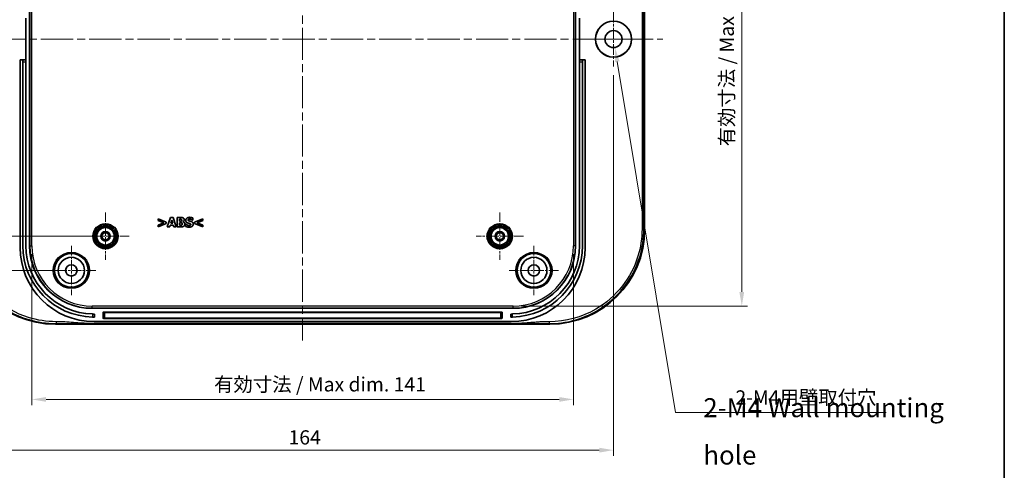
# Model space of a CAD drawing. Units: millimetres. Extents: x 22 to 3581, y 12 to 574.
# Drawn here: x 2725 to 2984, y 301 to 420 of the extents above; entities that cross this region are included whole.
import ezdxf

# ---------------------------------------------------------------- set-up
doc = ezdxf.new("R2010")
doc.units = ezdxf.units.MM
doc.header["$LTSCALE"] = 1.5
doc.linetypes.add('CHAIN', pattern=[0.3543, 0.2362, -0.0295, 0.0591, -0.0295])
doc.layers.get('Defpoints').update_dxf_attribs({"lineweight": 25})
for name, color, linetype, lineweight in [('Border (ISO)', 7, 'Continuous', 35), ('Center Mark (ISO)', 131, 'Continuous', 18), ('Centerline (ISO)', 131, 'Continuous', 18), ('Dimension (ISO)', 7, 'Continuous', 18), ('Symbol (ISO)', 7, 'Continuous', 18), ('Visible (ISO)', 7, 'Continuous', 35), ('Visible Narrow (ISO)', 7, 'Continuous', 25)]:
    doc.layers.add(name, color=color, linetype=linetype, lineweight=lineweight)
doc.styles.add('Note Text (TK)', font='txt')
doc.dimstyles.new('Default - Method 1b (TK)', dxfattribs={"dimscale": 1.5, "dimtxt": 2.5, "dimasz": 2.5, "dimexe": 1, "dimexo": 1.5, "dimgap": 1, "dimtad": 1, "dimtoh": 1, "dimrnd": 1e-08, "dimdsep": 46, "dimtxsty": 'Note Text (TK)', "dimcen": 0.09, "dimdle": 5, "dimclrd": 100, "dimclre": 100, "dimclrt": 7, "dimadec": 1, "dimazin": 1, "dimtfac": 1, "dimtmove": 0, "dimatfit": 3, "dimfxl": 1, "dimtolj": 1, "dimlwd": -1, "dimlwe": -1, "dimarcsym": 0})

# ---------------------------------------------------------------- blocks, each defined once
blk = doc.blocks.new('図面枠 tk図枠')
at = {"layer": 'Border (ISO)'}
blk.add_line((405.5, 289), (405.5, 8), dxfattribs=at)
blk = doc.blocks.new('*D71')
at = {"layer": 'Defpoints', "color": 0}
for p in [(2747.18, 467), (2693.26, 363), (2747.18, 363)]:
    blk.add_point(p, dxfattribs=at)
at = {"layer": 'Dimension (ISO)', "color": 100}
for p, q in [((2744.93, 467), (2691.76, 467)), ((2693.26, 463.25), (2693.26, 366.75)), ((2744.93, 363), (2691.76, 363))]:
    blk.add_line(p, q, dxfattribs=at)
for points in [[(2692.64, 463.25), (2693.89, 463.25), (2693.26, 467)], [(2692.64, 366.75), (2693.89, 366.75), (2693.26, 363)]]:
    blk.add_solid(points, dxfattribs=at)
at = {"layer": 'Dimension (ISO)', "color": 7, "insert": (2689.89, 411.29), "char_height": 3.75, "attachment_point": 4, "rotation": 90, "style": 'Note Text (TK)'}
blk.add_mtext('\\A1;104', dxfattribs=at)
blk = doc.blocks.new('*D72')
at = {"layer": 'Defpoints', "color": 0}
for p in [(2738.18, 476), (2677.25, 354), (2738.18, 354)]:
    blk.add_point(p, dxfattribs=at)
at = {"layer": 'Dimension (ISO)', "color": 100}
for p, q in [((2735.93, 476), (2675.75, 476)), ((2677.25, 472.25), (2677.25, 357.75)), ((2735.93, 354), (2675.75, 354))]:
    blk.add_line(p, q, dxfattribs=at)
for points in [[(2676.62, 472.25), (2677.87, 472.25), (2677.25, 476)], [(2676.62, 357.75), (2677.87, 357.75), (2677.25, 354)]]:
    blk.add_solid(points, dxfattribs=at)
at = {"layer": 'Dimension (ISO)', "color": 7, "insert": (2673.87, 411.34), "char_height": 3.75, "attachment_point": 4, "rotation": 90, "style": 'Note Text (TK)'}
blk.add_mtext('\\A1;122', dxfattribs=at)
blk = doc.blocks.new('*D75')
at = {"layer": 'Defpoints', "color": 0}
for p in [(2727.75, 360.5), (2870.61, 360.5), (2870.61, 319.98)]:
    blk.add_point(p, dxfattribs=at)
at = {"layer": 'Dimension (ISO)', "color": 100}
for p, q in [((2727.75, 358.25), (2727.75, 318.48)), ((2870.61, 358.25), (2870.61, 318.48)), ((2731.5, 319.98), (2866.86, 319.98))]:
    blk.add_line(p, q, dxfattribs=at)
for points in [[(2731.5, 320.6), (2731.5, 319.35), (2727.75, 319.98)], [(2866.86, 320.6), (2866.86, 319.35), (2870.61, 319.98)]]:
    blk.add_solid(points, dxfattribs=at)
at = {"layer": 'Dimension (ISO)', "color": 7, "insert": (2774.66, 323.95), "char_height": 3.75, "attachment_point": 4, "style": 'Note Text (TK)'}
blk.add_mtext('\\A1; 有効寸法 / Max dim. 141', dxfattribs=at)
blk = doc.blocks.new('*D76')
at = {"layer": 'Defpoints', "color": 0}
for p in [(2854.68, 485.43), (2854.68, 344.57), (2915.01, 344.57)]:
    blk.add_point(p, dxfattribs=at)
at = {"layer": 'Dimension (ISO)', "color": 100}
for p, q in [((2856.93, 485.43), (2916.51, 485.43)), ((2915.01, 481.68), (2915.01, 348.32)), ((2856.93, 344.57), (2916.51, 344.57))]:
    blk.add_line(p, q, dxfattribs=at)
for points in [[(2914.38, 481.68), (2915.63, 481.68), (2915.01, 485.43)], [(2914.38, 348.32), (2915.63, 348.32), (2915.01, 344.57)]]:
    blk.add_solid(points, dxfattribs=at)
at = {"layer": 'Dimension (ISO)', "color": 7, "insert": (2911.04, 385.57), "char_height": 3.75, "attachment_point": 4, "rotation": 90, "style": 'Note Text (TK)'}
blk.add_mtext('\\A1; 有効寸法 / Max dim. 139', dxfattribs=at)
blk = doc.blocks.new('*D78')
at = {"layer": 'Defpoints', "color": 0}
for p in [(2880.81, 417.22), (2881.55, 412.78)]:
    blk.add_point(p, dxfattribs=at)
at = {"layer": 'Dimension (ISO)', "color": 100}
for p, q in [((2881.04, 415), (2881.31, 415)), ((2881.18, 414.87), (2881.18, 415.14)), ((2897.53, 316.54), (2882.16, 409.09)), ((2953.07, 316.54), (2897.53, 316.54))]:
    blk.add_line(p, q, dxfattribs=at)
blk.add_solid([(2882.78, 409.19), (2881.54, 408.98), (2881.55, 412.78)], dxfattribs=at)
at = {"layer": 'Dimension (ISO)', "color": 7, "insert": (2912.19, 320.5), "char_height": 3.75, "attachment_point": 4, "style": 'Note Text (TK)'}
blk.add_mtext('\\A1; 2-M4用壁取付穴', dxfattribs=at)
blk = doc.blocks.new('*D79')
at = {"layer": 'Defpoints', "color": 0}
for p in [(2717.18, 407.75), (2881.18, 407.75), (2881.18, 306.6)]:
    blk.add_point(p, dxfattribs=at)
at = {"layer": 'Dimension (ISO)', "color": 100}
for p, q in [((2717.18, 405.5), (2717.18, 305.1)), ((2881.18, 405.5), (2881.18, 305.1)), ((2720.93, 306.6), (2877.43, 306.6))]:
    blk.add_line(p, q, dxfattribs=at)
for points in [[(2720.93, 307.22), (2720.93, 305.97), (2717.18, 306.6)], [(2877.43, 307.22), (2877.43, 305.97), (2881.18, 306.6)]]:
    blk.add_solid(points, dxfattribs=at)
at = {"layer": 'Dimension (ISO)', "color": 7, "insert": (2795.46, 309.97), "char_height": 3.75, "attachment_point": 4, "style": 'Note Text (TK)'}
blk.add_mtext('\\A1;164', dxfattribs=at)

msp = doc.modelspace()

# ---------------------------------------------------------------- linework, layer by layer
at = {"layer": 'Center Mark (ISO)', "linetype": 'CHAIN', "ltscale": 8.056153}
for p, q in [((2881.1766, 422.2546), (2881.1766, 407.7546)), ((2888.4266, 415.0046), (2873.9266, 415.0046))]:
    msp.add_line(p, q, dxfattribs=at)
at = {"layer": 'Center Mark (ISO)', "linetype": 'CHAIN', "ltscale": 6.944946}
for p, q in [((2747.1766, 369.2546), (2747.1766, 356.7546)), ((2851.1766, 369.2546), (2851.1766, 356.7546)), ((2753.4266, 363.0046), (2740.9266, 363.0046)), ((2857.4266, 363.0046), (2844.9266, 363.0046))]:
    msp.add_line(p, q, dxfattribs=at)
at = {"layer": 'Center Mark (ISO)', "linetype": 'CHAIN', "ltscale": 7.222748}
for p, q in [((2738.1766, 360.5046), (2738.1766, 347.5046)), ((2860.1766, 360.5046), (2860.1766, 347.5046)), ((2744.6766, 354.0046), (2731.6766, 354.0046)), ((2866.6766, 354.0046), (2853.6766, 354.0046))]:
    msp.add_line(p, q, dxfattribs=at)
at = {"layer": 'Centerline (ISO)', "linetype": 'CHAIN', "ltscale": 23.990969}
for p, q in [((2799.1766, 494.5046), (2799.1766, 335.5046)), ((2704.657, 415.0046), (2894.1958, 415.0046))]:
    msp.add_line(p, q, dxfattribs=at)
at = {"layer": 'Visible (ISO)'}
for p, q in [((2727.1766, 360.5046), (2727.1766, 469.5046)), ((2871.1766, 469.5046), (2871.1766, 360.5046)), ((2889.3766, 465.2245), (2889.3766, 364.7846)), ((2726.1766, 420.5046), (2726.1766, 409.5046)), ((2872.1766, 409.5046), (2872.1766, 420.5046)), ((2725.3766, 409.5046), (2724.6766, 409.5046)), ((2724.6766, 409.5046), (2724.6766, 360.0046)), ((2725.3766, 409.0046), (2725.3766, 409.5046)), ((2726.1766, 409.5046), (2725.3766, 409.5046)), ((2725.3766, 409.0046), (2725.3766, 360.5046)), ((2726.1766, 409.5046), (2726.1766, 409.0046)), ((2726.1766, 409.0046), (2726.1766, 360.5046)), ((2872.9766, 409.5046), (2872.1766, 409.5046)), ((2872.1766, 409.0046), (2872.1766, 409.5046)), ((2872.1766, 409.0046), (2872.1766, 360.5046)), ((2872.9766, 409.5046), (2872.9766, 409.0046)), ((2872.9766, 409.5046), (2873.6766, 409.5046)), ((2872.9766, 360.5046), (2872.9766, 409.0046)), ((2873.6766, 360.0046), (2873.6766, 409.5046)), ((2761.0311, 367.6439), (2761.0311, 367.18)), ((2763.1867, 366.7485), (2761.0311, 367.6439)), ((2761.0311, 367.18), (2762.5364, 366.5641)), ((2762.5364, 366.5641), (2761.0311, 365.9482)), ((2761.0311, 365.4843), (2763.1867, 366.3798)), ((2763.1867, 366.3798), (2763.1867, 366.7485)), ((2764.3253, 367.96), (2763.4804, 365.46)), ((2765.01, 367.96), (2764.3253, 367.96)), ((2764.4022, 366.4243), (2764.6595, 367.2509)), ((2764.9148, 366.4243), (2764.4022, 366.4243)), ((2764.6595, 367.2509), (2764.9148, 366.4243)), ((2765.8548, 365.46), (2765.01, 367.96)), ((2766.104, 367.96), (2766.104, 365.46)), ((2766.9853, 367.96), (2766.104, 367.96)), ((2766.728, 366.9734), (2766.728, 367.5042)), ((2766.728, 367.5042), (2766.7706, 367.5042)), ((2766.807, 366.9734), (2766.728, 366.9734)), ((2766.728, 365.9158), (2766.728, 366.5459)), ((2766.728, 366.5459), (2766.8435, 366.5459)), ((2767.5911, 366.8316), (2767.5911, 366.8437)), ((2768.3265, 366.2035), (2768.3265, 365.6079)), ((2768.3832, 366.2035), (2768.3265, 366.2035)), ((2770.164, 367.2651), (2770.2187, 367.2651)), ((2770.2187, 367.2651), (2770.2187, 367.8364)), ((2772.8402, 367.6439), (2770.6847, 366.7485)), ((2770.6847, 366.7485), (2770.6847, 366.3798)), ((2770.6847, 366.3798), (2772.8402, 365.4843)), ((2771.333, 366.5621), (2772.8402, 367.18)), ((2772.8402, 365.9482), (2771.333, 366.5621)), ((2772.8402, 367.18), (2772.8402, 367.6439)), ((2761.0311, 365.9482), (2761.0311, 365.4843)), ((2763.4804, 365.46), (2764.1085, 365.46)), ((2764.1085, 365.46), (2764.2665, 365.9705)), ((2764.2665, 365.9705), (2765.0526, 365.9705)), ((2765.0526, 365.9705), (2765.2086, 365.46)), ((2765.2086, 365.46), (2765.8548, 365.46)), ((2766.104, 365.46), (2767.1028, 365.46)), ((2766.7625, 365.9158), (2766.728, 365.9158)), ((2772.8402, 365.4843), (2772.8402, 365.9482)), ((2854.6766, 344.0046), (2743.6766, 344.0046)), ((2746.5266, 341.4546), (2746.5266, 342.9046)), ((2746.6266, 343.0046), (2851.7266, 343.0046)), ((2851.8266, 342.9046), (2851.8266, 341.4546)), ((2744.1766, 342.5046), (2744.2766, 342.5046)), ((2744.1766, 340.5046), (2854.1766, 340.5046)), ((2744.2766, 341.7048), (2744.2766, 342.5046)), ((2851.7266, 341.3546), (2746.6266, 341.3546)), ((2854.0766, 342.5046), (2854.1766, 342.5046)), ((2854.0766, 342.5046), (2854.0766, 341.7048)), ((2864.3965, 339.8046), (2733.9566, 339.8046)), ((2855.0937, 340.0046), (2743.2594, 340.0046))]:
    msp.add_line(p, q, dxfattribs=at)
for centre, radius in [((2881.1766, 415.0046), 4.75), ((2881.1766, 415.0046), 4.7256), ((2881.1766, 415.0046), 2.25), ((2747.1766, 363.0046), 3.05), ((2747.1766, 363.0046), 2.68), ((2747.1766, 363.0046), 2.3), ((2747.1766, 363.0046), 1.25), ((2747.1766, 363.0046), 0.95), ((2851.1766, 363.0046), 3.05), ((2851.1766, 363.0046), 2.68), ((2851.1766, 363.0046), 2.3), ((2851.1766, 363.0046), 1.25), ((2851.1766, 363.0046), 0.95), ((2738.1766, 354.0046), 4.4552), ((2860.1766, 354.0046), 4.4552), ((2738.1766, 354.0046), 3.45), ((2860.1766, 354.0046), 3.45), ((2738.1766, 354.0046), 1.5), ((2860.1766, 354.0046), 1.5)]:
    msp.add_circle(centre, radius, dxfattribs=at)
for centre, radius, start, end in [((2744.1766, 360.0046), 19.5, 180, 270), ((2744.1766, 360.5046), 18.8, 180, 268.780849), ((2744.1766, 360.5046), 18, 180, 268.726656), ((2743.6766, 360.5046), 16.5, 180, 270), ((2854.1766, 360.0046), 19.5, 270, 0), ((2854.1766, 360.5046), 18, 271.273344, 0), ((2854.1766, 360.5046), 18.8, 271.219151, 0), ((2854.6766, 360.5046), 16.5, 270, 0), ((2746.6266, 342.9046), 0.1, 90, 180), ((2851.7266, 342.9046), 0.1, 0, 90), ((2746.6266, 341.4546), 0.1, 180, 270), ((2851.7266, 341.4546), 0.1, 270, 0)]:
    msp.add_arc(centre, radius, start, end, dxfattribs=at)
for centre, major_axis in [((2733.9965, 364.8246), (-17.7059, -17.7059)), ((2864.3566, 364.8246), (17.7059, -17.7059))]:
    msp.add_ellipse(centre, major_axis=major_axis, ratio=0.99840383, start_param=5.49858587, end_param=7.06778475, dxfattribs=at)
for points in [[(2766.7706, 367.5042), (2766.9387, 367.5042), (2767.1089, 367.5001), (2767.1697, 367.4717)], [(2767.1656, 367.0119), (2767.0967, 366.9794), (2766.9671, 366.9734), (2766.807, 366.9734)], [(2766.8435, 366.5459), (2767.0096, 366.5459), (2767.2102, 366.5418), (2767.2669, 366.5196)], [(2767.668, 367.8506), (2767.5445, 367.9174), (2767.2608, 367.96), (2766.9853, 367.96)], [(2767.2973, 367.255), (2767.2973, 367.1719), (2767.2406, 367.0483), (2767.1656, 367.0119)], [(2767.1697, 367.4717), (2767.2345, 367.4434), (2767.2973, 367.3157), (2767.2973, 367.255)], [(2767.2669, 366.5196), (2767.3601, 366.4851), (2767.4533, 366.3534), (2767.4533, 366.2359)], [(2767.4533, 366.2359), (2767.4533, 366.1448), (2767.3743, 366.0029), (2767.2892, 365.9645)], [(2767.5911, 366.8437), (2767.7531, 366.9106), (2767.9355, 367.1962), (2767.9355, 367.3786)], [(2768.1016, 366.2258), (2768.1016, 366.4811), (2767.824, 366.7829), (2767.5911, 366.8316)], [(2767.9355, 367.3786), (2767.9355, 367.5366), (2767.8038, 367.7797), (2767.668, 367.8506)], [(2767.8423, 365.6646), (2767.9598, 365.7578), (2768.1016, 366.0394), (2768.1016, 366.2258)], [(2769.38, 368.0046), (2768.9343, 368.0046), (2768.3407, 367.569), (2768.3407, 367.2185)], [(2768.3407, 367.2185), (2768.3407, 366.9592), (2768.5919, 366.6127), (2768.8816, 366.5115)], [(2769.2361, 365.8713), (2769.0234, 365.8713), (2768.5716, 366.0435), (2768.3832, 366.2035)], [(2768.8816, 366.5115), (2769.0092, 366.4669), (2769.2989, 366.4081), (2769.4266, 366.3737)], [(2768.9829, 367.2955), (2768.9829, 367.3603), (2769.068, 367.4657), (2769.1267, 367.492)], [(2769.3131, 367.0422), (2769.1186, 367.0868), (2768.9829, 367.1982), (2768.9829, 367.2955)], [(2769.1267, 367.492), (2769.1996, 367.5244), (2769.3293, 367.5487), (2769.4124, 367.5487)], [(2769.2341, 365.4154), (2769.7325, 365.4154), (2770.318, 365.8692), (2770.318, 366.242)], [(2769.8054, 366.9126), (2769.6717, 366.9592), (2769.4387, 367.0139), (2769.3131, 367.0422)], [(2770.2187, 367.8364), (2770.0445, 367.9134), (2769.6028, 368.0046), (2769.38, 368.0046)], [(2769.4124, 367.5487), (2769.6231, 367.5487), (2770.0242, 367.3846), (2770.164, 367.2651)], [(2769.4266, 366.3737), (2769.5278, 366.3474), (2769.6757, 366.2298), (2769.6757, 366.1346)], [(2770.318, 366.242), (2770.318, 366.5013), (2770.0647, 366.8174), (2769.8054, 366.9126)], [(2767.2892, 365.9645), (2767.192, 365.9219), (2767.0056, 365.9158), (2766.7625, 365.9158)], [(2767.1028, 365.46), (2767.3642, 365.46), (2767.7005, 365.5532), (2767.8423, 365.6646)], [(2768.3265, 365.6079), (2768.5129, 365.5268), (2768.9464, 365.4154), (2769.2341, 365.4154)], [(2769.5197, 365.9199), (2769.4671, 365.8956), (2769.2908, 365.8713), (2769.2361, 365.8713)], [(2769.6757, 366.1346), (2769.6757, 366.0516), (2769.5846, 365.9482), (2769.5197, 365.9199)]]:
    msp.add_open_spline(points, degree=2, dxfattribs=at)
for points, knots in [([(2744.1766, 342.5046), (2744.1621, 342.5046), (2744.1465, 342.5046), (2744.0857, 342.5047), (2744.0295, 342.5051), (2743.9063, 342.5065), (2743.8393, 342.5076), (2743.7766, 342.509)], [-0.1199794228, -0.1199794228, -0.1199794228, -0.1199794228, -0.1130322572, -0.1130322572, -0.0941965026, -0.0941965026, -0.0753607479, -0.0753607479, -0.0753607479, -0.0753607479]), ([(2743.7766, 341.7088), (2743.8393, 341.7075), (2743.9063, 341.7064), (2744.0295, 341.705), (2744.0857, 341.7047), (2744.1745, 341.7045), (2744.213, 341.7046), (2744.264, 341.7048), (2744.2766, 341.7048), (2744.2766, 341.7048)], [0.0753587958, 0.0753587958, 0.0753587958, 0.0753587958, 0.0941944322, 0.0941944322, 0.1130300685, 0.1130300685, 0.1318647209, 0.1318647209, 0.1506993733, 0.1506993733, 0.1506993733, 0.1506993733]), ([(2854.0766, 341.7048), (2854.0766, 341.7048), (2854.0891, 341.7048), (2854.1401, 341.7046), (2854.1786, 341.7045), (2854.2674, 341.7047), (2854.3236, 341.705), (2854.4468, 341.7064), (2854.5138, 341.7075), (2854.5766, 341.7088)], [-0.1506993733, -0.1506993733, -0.1506993733, -0.1506993733, -0.1318647209, -0.1318647209, -0.1130300685, -0.1130300685, -0.0941944322, -0.0941944322, -0.0753587958, -0.0753587958, -0.0753587958, -0.0753587958]), ([(2854.5766, 342.509), (2854.5138, 342.5076), (2854.4468, 342.5065), (2854.3236, 342.5051), (2854.2674, 342.5047), (2854.2066, 342.5046), (2854.191, 342.5046), (2854.1766, 342.5046)], [0.0753607479, 0.0753607479, 0.0753607479, 0.0753607479, 0.0941965026, 0.0941965026, 0.1130322572, 0.1130322572, 0.1199794228, 0.1199794228, 0.1199794228, 0.1199794228])]:
    msp.add_open_spline(points, degree=3, knots=knots, dxfattribs=at)
at = {"layer": 'Visible Narrow (ISO)'}
for p, q in [((2727.247, 469.5046), (2727.247, 360.5046)), ((2727.7467, 360.5046), (2727.7467, 469.5046)), ((2870.6064, 469.5046), (2870.6064, 360.5046)), ((2871.1061, 360.5046), (2871.1061, 469.5046)), ((2725.3766, 409.0046), (2726.1766, 409.0046)), ((2872.1766, 409.0046), (2872.9766, 409.0046)), ((2889.3766, 364.7846), (2889.1958, 364.9654)), ((2727.1766, 360.5046), (2727.247, 360.5046)), ((2727.247, 360.5046), (2727.7467, 360.5046)), ((2871.1061, 360.5046), (2870.6064, 360.5046)), ((2871.1766, 360.5046), (2871.1061, 360.5046)), ((2854.6766, 344.5747), (2743.6766, 344.5747)), ((2743.6766, 344.075), (2743.6766, 344.5747)), ((2743.6766, 344.075), (2854.6766, 344.075)), ((2743.6766, 344.0046), (2743.6766, 344.075)), ((2747.0266, 343.0046), (2747.0266, 342.9011)), ((2747.0266, 341.4511), (2747.0266, 342.9011)), ((2747.0266, 342.9011), (2851.3266, 342.9011)), ((2851.3266, 342.9011), (2851.3266, 343.0046)), ((2851.3266, 342.9011), (2851.3266, 341.4511)), ((2854.6766, 344.075), (2854.6766, 344.5747)), ((2854.6766, 344.0046), (2854.6766, 344.075)), ((2743.7766, 342.509), (2743.7766, 341.7088)), ((2747.0266, 341.4511), (2747.0266, 341.3546)), ((2851.3266, 341.4511), (2747.0266, 341.4511)), ((2851.3266, 341.3546), (2851.3266, 341.4511)), ((2854.5766, 341.7088), (2854.5766, 342.509)), ((2733.9566, 339.8046), (2734.1374, 339.9854)), ((2864.2157, 339.9854), (2864.3965, 339.8046))]:
    msp.add_line(p, q, dxfattribs=at)
for centre, radius in [((2747.1766, 363.0046), 3.35), ((2851.1766, 363.0046), 3.35), ((2747.1766, 363.0046), 2.3282), ((2851.1766, 363.0046), 2.3282), ((2738.1766, 354.0046), 4.7851), ((2738.1766, 354.0046), 4.4851), ((2860.1766, 354.0046), 4.7851), ((2860.1766, 354.0046), 4.4851)]:
    msp.add_circle(centre, radius, dxfattribs=at)
for centre, radius, start, end in [((2743.6766, 360.5046), 16.4295, 180, 270), ((2743.6766, 360.5046), 15.9299, 180, 270), ((2854.6766, 360.5046), 15.9299, 270, 0), ((2854.6766, 360.5046), 16.4295, 270, 0)]:
    msp.add_arc(centre, radius, start, end, dxfattribs=at)
for centre, major_axis, start_param, end_param in [((2747.0266, 342.9046), (0.5, 0), 3.14159265, 4.71238898), ((2851.3266, 342.9046), (0.5, 0), 4.71238898, 6.28318531), ((2747.0266, 341.4546), (-0.5, 0), 0, 1.57079633), ((2851.3266, 341.4546), (-0.5, 0), 1.57079633, 3.14159265)]:
    msp.add_ellipse(centre, major_axis=major_axis, ratio=0.0069799, start_param=start_param, end_param=end_param, dxfattribs=at)
for points, knots in [([(2888.6962, 465.0437), (2888.6962, 456.6871), (2888.6962, 448.3555), (2888.6962, 431.68), (2888.6962, 423.3416), (2888.6962, 406.6676), (2888.6962, 398.3292), (2888.6962, 381.6536), (2888.6962, 373.322), (2888.6962, 364.9654)], [4.75842171, 4.75842171, 4.75842171, 4.75842171, 7.26133758, 7.26133758, 9.76233641, 9.76233641, 12.26333525, 12.26333525, 14.76625111, 14.76625111, 14.76625111, 14.76625111]), ([(2889.1958, 364.9654), (2889.1958, 373.322), (2889.1958, 381.6536), (2889.1958, 398.3292), (2889.1958, 406.6676), (2889.1958, 423.3416), (2889.1958, 431.68), (2889.1958, 448.3555), (2889.1958, 456.6871), (2889.1958, 465.0437)], [-14.76625111, -14.76625111, -14.76625111, -14.76625111, -12.26333525, -12.26333525, -9.76233641, -9.76233641, -7.26133758, -7.26133758, -4.75842171, -4.75842171, -4.75842171, -4.75842171]), ([(2709.1574, 364.9654), (2709.1575, 361.4662), (2709.9012, 357.9745), (2712.7582, 351.5702), (2714.8803, 348.6651), (2720.1648, 343.951), (2723.338, 342.1583), (2729.133, 340.3637), (2731.6355, 339.9854), (2734.1374, 339.9854)], [-4.75842171, -4.75842171, -4.75842171, -4.75842171, -3.73130246, -3.73130246, -2.69766167, -2.69766167, -1.65078294, -1.65078294, -0.915347, -0.915347, -0.915347, -0.915347]), ([(2734.1374, 340.485), (2731.6854, 340.485), (2729.2329, 340.8556), (2723.5537, 342.6142), (2720.444, 344.371), (2715.2651, 348.9908), (2713.1855, 351.8378), (2710.3857, 358.1142), (2709.657, 361.5361), (2709.657, 364.9654)], [0.915347, 0.915347, 0.915347, 0.915347, 1.65078294, 1.65078294, 2.69766167, 2.69766167, 3.73130246, 3.73130246, 4.75842171, 4.75842171, 4.75842171, 4.75842171]), ([(2864.2157, 339.9854), (2868.5849, 339.9855), (2872.9518, 341.1565), (2879.5051, 344.9498), (2881.9622, 347.0919), (2885.7763, 351.9915), (2887.19, 354.7023), (2888.8183, 359.9666), (2889.1957, 362.4635), (2889.1958, 364.9654)], [-18.60932583, -18.60932583, -18.60932583, -18.60932583, -17.32500772, -17.32500772, -16.38473868, -16.38473868, -15.50063958, -15.50063958, -14.76625111, -14.76625111, -14.76625111, -14.76625111]), ([(2888.6962, 364.9654), (2888.6962, 362.5134), (2888.3264, 360.0664), (2886.7308, 354.9073), (2885.3454, 352.2507), (2881.6076, 347.449), (2879.1996, 345.3498), (2872.7773, 341.6324), (2868.4977, 340.485), (2864.2157, 340.485)], [14.76625111, 14.76625111, 14.76625111, 14.76625111, 15.50063958, 15.50063958, 16.38473868, 16.38473868, 17.32500772, 17.32500772, 18.60932583, 18.60932583, 18.60932583, 18.60932583]), ([(2743.2594, 340.0046), (2742.498, 340.0046), (2741.7374, 340.0346), (2740.2206, 340.1247), (2739.4642, 340.1847), (2738.708, 340.2448), (2737.9486, 340.3051), (2737.189, 340.3654), (2735.6722, 340.4552), (2734.9147, 340.485), (2734.1566, 340.485), (2734.1502, 340.485), (2734.1438, 340.485), (2734.1374, 340.485)], [0, 0, 0, 0, 0.228356838, 0.228356838, 0.456713676, 0.456713676, 0.456713676, 0.686030334, 0.686030334, 0.913427351, 0.913427351, 0.913427351, 0.915346993, 0.915346993, 0.915346993, 0.915346993]), ([(2864.2157, 340.485), (2864.2093, 340.485), (2864.2029, 340.485), (2864.1965, 340.485), (2864.1863, 340.485), (2864.176, 340.485), (2864.1525, 340.4849), (2864.1392, 340.4849), (2864.1086, 340.4848), (2864.0913, 340.4848), (2864.0515, 340.4846), (2864.029, 340.4845), (2863.9772, 340.4842), (2863.948, 340.4839), (2863.8807, 340.4833), (2863.8427, 340.4829), (2863.7553, 340.4817), (2863.7059, 340.481), (2863.5836, 340.4788), (2863.5108, 340.4773), (2863.3476, 340.4734), (2863.2572, 340.4709), (2863.0856, 340.4654), (2863.0043, 340.4626), (2862.7994, 340.4548), (2862.6757, 340.4496), (2862.4468, 340.4389), (2862.3415, 340.4336), (2862.0719, 340.4192), (2861.9075, 340.4096), (2861.5495, 340.3873), (2861.3558, 340.3743), (2860.9093, 340.3429), (2860.6564, 340.3239), (2860.0709, 340.2788), (2859.7382, 340.2521), (2858.973, 340.1915), (2858.5404, 340.1578), (2857.6065, 340.0922), (2857.1051, 340.0615), (2856.1003, 340.0177), (2855.5972, 340.0046), (2855.0937, 340.0046)], [18.609325829, 18.609325829, 18.609325829, 18.609325829, 18.611245477, 18.611245477, 18.611245477, 18.614316913, 18.614316913, 18.618309779, 18.618309779, 18.623500506, 18.623500506, 18.63024845, 18.63024845, 18.639020778, 18.639020778, 18.650424805, 18.650424805, 18.665250039, 18.665250039, 18.687115735, 18.687115735, 18.714244693, 18.714244693, 18.73865634, 18.73865634, 18.77581948, 18.77581948, 18.807478857, 18.807478857, 18.856962401, 18.856962401, 18.915324999, 18.915324999, 18.991615227, 18.991615227, 19.0920746, 19.0920746, 19.222671786, 19.222671786, 19.373674813, 19.373674813, 19.524672828, 19.524672828, 19.524672828, 19.524672828]), ([(2734.1374, 339.9854), (2734.1438, 339.9854), (2734.1502, 339.9854), (2734.1566, 339.9854), (2734.9147, 339.9854), (2735.6722, 339.9866), (2737.189, 339.9901), (2737.9486, 339.9926), (2738.708, 339.995), (2739.4642, 339.9974), (2740.2206, 339.9998), (2741.7374, 340.0034), (2742.498, 340.0046), (2743.2594, 340.0046)], [-0.915346993, -0.915346993, -0.915346993, -0.915346993, -0.913427351, -0.913427351, -0.913427351, -0.686030334, -0.686030334, -0.456713676, -0.456713676, -0.456713676, -0.228356838, -0.228356838, 0, 0, 0, 0]), ([(2855.0937, 340.0046), (2855.5972, 340.0046), (2856.1003, 340.004), (2857.1051, 340.0023), (2857.6065, 340.0011), (2858.5404, 339.9984), (2858.973, 339.9971), (2859.7382, 339.9947), (2860.0709, 339.9936), (2860.6564, 339.9918), (2860.9093, 339.991), (2861.3558, 339.9898), (2861.5495, 339.9893), (2861.9075, 339.9884), (2862.0719, 339.988), (2862.3415, 339.9874), (2862.4468, 339.9872), (2862.6757, 339.9868), (2862.7994, 339.9866), (2863.0043, 339.9863), (2863.0856, 339.9861), (2863.2572, 339.9859), (2863.3476, 339.9858), (2863.5108, 339.9857), (2863.5836, 339.9856), (2863.7059, 339.9855), (2863.7553, 339.9855), (2863.8427, 339.9854), (2863.8807, 339.9854), (2863.948, 339.9854), (2863.9772, 339.9854), (2864.029, 339.9854), (2864.0515, 339.9854), (2864.0913, 339.9854), (2864.1086, 339.9854), (2864.1392, 339.9854), (2864.1525, 339.9854), (2864.176, 339.9854), (2864.1863, 339.9854), (2864.1965, 339.9854), (2864.2029, 339.9854), (2864.2093, 339.9854), (2864.2157, 339.9854)], [-19.524672828, -19.524672828, -19.524672828, -19.524672828, -19.373674813, -19.373674813, -19.222671786, -19.222671786, -19.0920746, -19.0920746, -18.991615227, -18.991615227, -18.915324999, -18.915324999, -18.856962401, -18.856962401, -18.807478857, -18.807478857, -18.77581948, -18.77581948, -18.73865634, -18.73865634, -18.714244693, -18.714244693, -18.687115735, -18.687115735, -18.665250039, -18.665250039, -18.650424805, -18.650424805, -18.639020778, -18.639020778, -18.63024845, -18.63024845, -18.623500506, -18.623500506, -18.618309779, -18.618309779, -18.614316913, -18.614316913, -18.611245477, -18.611245477, -18.611245477, -18.609325829, -18.609325829, -18.609325829, -18.609325829])]:
    msp.add_open_spline(points, degree=3, knots=knots, dxfattribs=at)
for points in [[(2888.6962, 364.9654), (2888.9798, 364.9654), (2889.1844, 364.9654), (2889.1958, 364.9654)], [(2734.1374, 340.485), (2734.1374, 340.2013), (2734.1374, 339.9967), (2734.1374, 339.9854)], [(2864.2157, 340.485), (2864.2157, 340.2013), (2864.2157, 339.9967), (2864.2157, 339.9854)]]:
    msp.add_rational_spline(points, [1, 0.814066116199, 0.814066116199, 1], degree=3, dxfattribs=at)

# ---------------------------------------------------------------- block references
at = {"xscale": 2, "yscale": 2, "zscale": 2}
msp.add_blockref('図面枠 tk図枠', (2173.25, -4), dxfattribs=at)

# ---------------------------------------------------------------- texts
at = {"layer": 'Symbol (ISO)', "color": 7, "insert": (2904.8655, 310.9012), "char_height": 5, "width": 76.959066, "attachment_point": 4, "line_spacing_factor": 1.5, "style": 'Note Text (TK)'}
msp.add_mtext('{2-M4 Wall mounting hole}', dxfattribs=at)

# ---------------------------------------------------------------- dimensions: what is measured, and where the dimension line sits
at = {"layer": 'Dimension (ISO)', "color": 100}
dim = msp.add_linear_dim(base=(2915.0074, 344.5747), p1=(2854.6766, 485.4344), p2=(2854.6766, 344.5747), angle=270, text=' 有効寸法 / Max dim. 139', dimstyle='Default - Method 1b (TK)', override={"dimtoh": 0, "dimdec": 2, "dimtp": 0, "dimtm": 0, "dimtdec": 2, "dimtofl": 0, "dimatfit": 1}, dxfattribs=at)
dim.commit()
dim.dimension.update_dxf_attribs({"geometry": '*D76', "text_midpoint": (2915.0074, 415.0046), "dimtype": 160})
for base, p1, p2, angle, picture, middle in [((2677.2477, 354.0046), (2738.1766, 476.0046), (2738.1766, 354.0046), 90, '*D72', (2677.2477, 415.0046)), ((2693.2609, 363.0046), (2747.1766, 467.0046), (2747.1766, 363.0046), 90, '*D71', (2693.2609, 415.0046)), ((2881.1766, 306.599), (2717.1766, 407.7546), (2881.1766, 407.7546), 180, '*D79', (2799.1766, 306.599))]:
    dim = msp.add_linear_dim(base=base, p1=p1, p2=p2, angle=angle, dimstyle='Default - Method 1b (TK)', override={"dimtoh": 0, "dimdec": 2, "dimtp": 0, "dimtm": 0, "dimtdec": 2, "dimtofl": 0, "dimatfit": 1}, dxfattribs=at)
    dim.commit()
    dim.dimension.update_dxf_attribs({"geometry": picture, "text_midpoint": middle, "dimtype": 160})
dim = msp.add_diameter_dim_2p(p1=(2880.808, 417.2242), p2=(2881.5451, 412.785), text=' 2-M4用壁取付穴', dimstyle='Default - Method 1b (TK)', override={"dimtih": 1, "dimdec": 2, "dimlfac": 1, "dimtp": 0, "dimtm": 0, "dimtdec": 2, "dimtofl": 0}, dxfattribs=at)
dim.commit()
dim.dimension.update_dxf_attribs({"geometry": '*D78', "text_midpoint": (2932.6306, 316.5404), "dimtype": 163})
dim = msp.add_linear_dim(base=(2870.6064, 319.9789), p1=(2727.7467, 360.5046), p2=(2870.6064, 360.5046), text=' 有効寸法 / Max dim. 141', dimstyle='Default - Method 1b (TK)', override={"dimtoh": 0, "dimdec": 2, "dimtp": 0, "dimtm": 0, "dimtdec": 2, "dimtofl": 0, "dimatfit": 1}, dxfattribs=at)
dim.commit()
dim.dimension.update_dxf_attribs({"geometry": '*D75', "text_midpoint": (2803.7354, 319.9789), "dimtype": 160})

doc.saveas('drawing.dxf')
